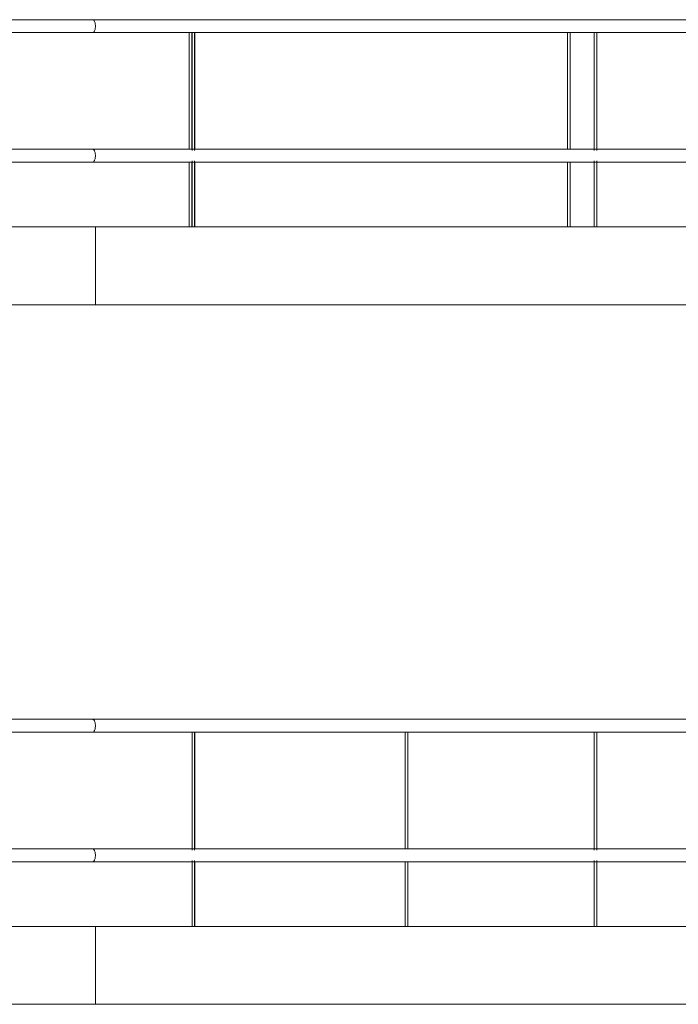
# Model space of a CAD drawing. Units: centimetres. Extents: x -7489 to 3241, y -133 to 2341.
# Drawn here: x -6975 to -6720, y 1486 to 1866 of the extents above; entities that cross this region are included whole.
import ezdxf

# ---------------------------------------------------------------- set-up
doc = ezdxf.new("R2010")
doc.units = ezdxf.units.CM
doc.header["$LTSCALE"] = 50
doc.layers.add('GARDE-CORPS', color=9, linetype='Continuous', lineweight=9)

# ---------------------------------------------------------------- blocks, each defined once
blk = doc.blocks.new('Garde-corps - 30 x 10-V80-APS_20_50_COUPE AA')
at = {"layer": 'GARDE-CORPS'}
for p, q in [((-6825.86, 1545.99), (-6825.86, 1591)), ((-6824.86, 1591), (-6824.86, 1545.99)), ((-6824.84, 1546), (-6824.84, 1591)), ((-6825.86, 1516), (-6825.86, 1541.01)), ((-6824.86, 1541.01), (-6824.86, 1516)), ((-6824.84, 1516), (-6824.84, 1541))]:
    blk.add_line(p, q, dxfattribs=at)
blk = doc.blocks.new('Garde-corps - Garde-corps-1457320-APS_20_50_COUPE AA')
blk.add_blockref('Garde-corps - 30 x 10-V80-APS_20_50_COUPE AA', (0, 0))
blk = doc.blocks.new('Garde-corps - 30 x 10-V84-APS_20_50_COUPE AA')
at = {"layer": 'GARDE-CORPS'}
for p, q in [((-5976.41, 1545.47), (-5976.41, 1591)), ((-5976.41, 1591), (-5975.41, 1591)), ((-5975.41, 1591), (-5975.41, 1545.47)), ((-5975.39, 1591), (-5975.41, 1591)), ((-5975.39, 1546), (-5975.39, 1591)), ((-5976.41, 1516), (-5976.41, 1541.53)), ((-5975.41, 1541.53), (-5975.41, 1516)), ((-5975.39, 1516), (-5975.39, 1541))]:
    blk.add_line(p, q, dxfattribs=at)
blk = doc.blocks.new('Garde-corps - 30 x 10-V85-APS_20_50_COUPE AA')
at = {"layer": 'GARDE-CORPS'}
for p, q in [((-6908.13, 1545.47), (-6908.13, 1591)), ((-6908.13, 1591), (-6907.13, 1591)), ((-6907.13, 1591), (-6907.13, 1545.47)), ((-6907.11, 1591), (-6907.13, 1591)), ((-6907.11, 1546), (-6907.11, 1591)), ((-6908.13, 1516), (-6908.13, 1541.53)), ((-6907.13, 1541.53), (-6907.13, 1516)), ((-6907.11, 1516), (-6907.11, 1541))]:
    blk.add_line(p, q, dxfattribs=at)
blk = doc.blocks.new('Garde-corps - Garde-corps-1457346-APS_20_50_COUPE AA')
at = {"layer": 'GARDE-CORPS'}
for p, q in [((-6946.5, 1596), (-7081.77, 1596)), ((-5842.04, 1596), (-6946.5, 1596)), ((-7081.77, 1591), (-6946.5, 1591)), ((-6946.5, 1591), (-5843.54, 1591)), ((-6946.5, 1546), (-7081.77, 1546)), ((-5843.54, 1546), (-6946.5, 1546)), ((-7081.77, 1541), (-6946.5, 1541)), ((-6946.5, 1541), (-5843.54, 1541)), ((-6945.45, 1516), (-7080.71, 1516)), ((-6945.45, 1486), (-6945.45, 1516)), ((-5844.54, 1516), (-6945.45, 1516)), ((-6945.45, 1486), (-7080.71, 1486)), ((-5844.54, 1486), (-6945.45, 1486))]:
    blk.add_line(p, q, dxfattribs=at)
for points in [[(-6946.5, 1591), (-6946.41, 1591), (-6946.23, 1591.06), (-6946.01, 1591.27), (-6945.86, 1591.51), (-6945.72, 1591.8), (-6945.58, 1592.24), (-6945.47, 1592.85), (-6945.44, 1593.5), (-6945.47, 1594.15), (-6945.58, 1594.76), (-6945.72, 1595.2), (-6945.86, 1595.49), (-6946.01, 1595.73), (-6946.23, 1595.94), (-6946.41, 1596), (-6946.5, 1596)], [(-6946.5, 1541), (-6946.41, 1541), (-6946.23, 1541.06), (-6946.01, 1541.27), (-6945.86, 1541.51), (-6945.72, 1541.8), (-6945.58, 1542.24), (-6945.47, 1542.85), (-6945.44, 1543.5), (-6945.47, 1544.15), (-6945.58, 1544.76), (-6945.72, 1545.2), (-6945.86, 1545.49), (-6946.01, 1545.73), (-6946.23, 1545.94), (-6946.41, 1546), (-6946.5, 1546)]]:
    blk.add_open_spline(points, degree=3, knots=[0, 0, 0, 0, 0.083333, 0.166667, 0.208333, 0.25, 0.333333, 0.416667, 0.5, 0.583333, 0.666667, 0.75, 0.791667, 0.833333, 0.916667, 1, 1, 1, 1], dxfattribs=at)
for name, p in [('Garde-corps - 30 x 10-V85-APS_20_50_COUPE AA', (0, 0)), ('Garde-corps - 30 x 10-V84-APS_20_50_COUPE AA', (-776.43, 0))]:
    blk.add_blockref(name, p)
blk = doc.blocks.new('Garde-corps - 30 x 10-V103-APS_20_50_COUPE AA')
at = {"layer": 'GARDE-CORPS'}
for p, q in [((-6909.19, 1816), (-6909.19, 1861)), ((-6908.19, 1861), (-6908.19, 1816)), ((-6908.17, 1816), (-6908.17, 1861)), ((-6909.19, 1786), (-6909.19, 1811)), ((-6908.19, 1811), (-6908.19, 1786)), ((-6908.17, 1786), (-6908.17, 1811))]:
    blk.add_line(p, q, dxfattribs=at)
blk = doc.blocks.new('Garde-corps - 30 x 10-608364-APS_20_50_COUPE AA')
at = {"layer": 'GARDE-CORPS'}
for p, q in [((-6980.81, 1546), (-6980.81, 1591)), ((-6979.81, 1591), (-6979.81, 1546)), ((-6979.79, 1546), (-6979.79, 1591)), ((-6980.81, 1516), (-6980.81, 1541)), ((-6979.81, 1541), (-6979.81, 1516)), ((-6979.79, 1516), (-6979.79, 1541))]:
    blk.add_line(p, q, dxfattribs=at)
blk = doc.blocks.new('Garde-corps - Garde-corps-1591309-APS_20_50_COUPE AA')
for name, p in [('Garde-corps - 30 x 10-V103-APS_20_50_COUPE AA', (0, 0)), ('Garde-corps - 30 x 10-608364-APS_20_50_COUPE AA', (217.61, 270))]:
    blk.add_blockref(name, p)
blk = doc.blocks.new('Garde-corps - Garde-corps-1591316-APS_20_50_COUPE AA')
at = {"layer": 'GARDE-CORPS'}
for p, q in [((-6946.5, 1866), (-7081.77, 1866)), ((-5842.04, 1866), (-6946.5, 1866)), ((-7081.77, 1861), (-6946.5, 1861)), ((-6946.5, 1861), (-5843.54, 1861)), ((-6946.5, 1816), (-7081.77, 1816)), ((-5843.54, 1816), (-6946.5, 1816)), ((-7081.77, 1811), (-6946.5, 1811)), ((-6946.5, 1811), (-5843.54, 1811)), ((-6945.45, 1786), (-7080.71, 1786)), ((-6945.45, 1756), (-6945.45, 1786)), ((-5844.54, 1786), (-6945.45, 1786)), ((-6945.45, 1756), (-7080.71, 1756)), ((-5844.54, 1756), (-6945.45, 1756))]:
    blk.add_line(p, q, dxfattribs=at)
for points in [[(-6946.5, 1861), (-6946.41, 1861), (-6946.23, 1861.06), (-6946.01, 1861.27), (-6945.86, 1861.51), (-6945.72, 1861.8), (-6945.58, 1862.24), (-6945.47, 1862.85), (-6945.44, 1863.5), (-6945.47, 1864.15), (-6945.58, 1864.76), (-6945.72, 1865.2), (-6945.86, 1865.49), (-6946.01, 1865.73), (-6946.23, 1865.94), (-6946.41, 1866), (-6946.5, 1866)], [(-6946.5, 1811), (-6946.41, 1811), (-6946.23, 1811.06), (-6946.01, 1811.27), (-6945.86, 1811.51), (-6945.72, 1811.8), (-6945.58, 1812.24), (-6945.47, 1812.85), (-6945.44, 1813.5), (-6945.47, 1814.15), (-6945.58, 1814.76), (-6945.72, 1815.2), (-6945.86, 1815.49), (-6946.01, 1815.73), (-6946.23, 1815.94), (-6946.41, 1816), (-6946.5, 1816)]]:
    blk.add_open_spline(points, degree=3, knots=[0, 0, 0, 0, 0.083333, 0.166667, 0.208333, 0.25, 0.333333, 0.416667, 0.5, 0.583333, 0.666667, 0.75, 0.791667, 0.833333, 0.916667, 1, 1, 1, 1], dxfattribs=at)
for name, p in [('Garde-corps - 30 x 10-V85-APS_20_50_COUPE AA', (0, 270)), ('Garde-corps - 30 x 10-V84-APS_20_50_COUPE AA', (-776.43, 270))]:
    blk.add_blockref(name, p)

msp = doc.modelspace()

# ---------------------------------------------------------------- block references
at = {"layer": 'GARDE-CORPS'}
for name in ['Garde-corps - Garde-corps-1591316-APS_20_50_COUPE AA', 'Garde-corps - Garde-corps-1591309-APS_20_50_COUPE AA', 'Garde-corps - Garde-corps-1457346-APS_20_50_COUPE AA', 'Garde-corps - Garde-corps-1457320-APS_20_50_COUPE AA']:
    msp.add_blockref(name, (0, 0), dxfattribs=at)

doc.saveas('drawing.dxf')
